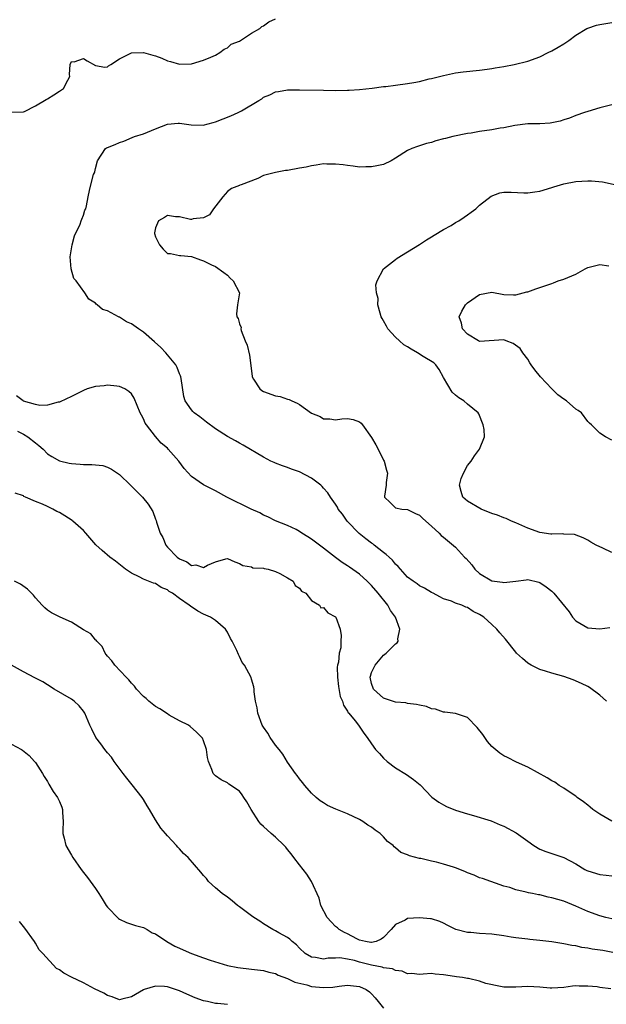
# Model space of a CAD drawing. Units: inches. Extents: x 2637000 to 2640000, y 1503000 to 1506000.
# Drawn here: x 2637248 to 2637346, y 1505443 to 1505606 of the extents above; entities that cross this region are included whole.
import ezdxf

# ---------------------------------------------------------------- set-up
doc = ezdxf.new("R2010")
doc.units = ezdxf.units.IN
doc.header["$MEASUREMENT"] = 0
doc.layers.add('LD26371503_2ft', color=71, linetype='Continuous')

msp = doc.modelspace()

# ---------------------------------------------------------------- linework, layer by layer
at = {"layer": 'LD26371503_2ft'}
for points, elevation in [([(2637247.1, 1505591.1), (2637249, 1505591.15), (2637249.21, 1505591.21), (2637251, 1505592.15), (2637252.79, 1505593.21), (2637253, 1505593.31), (2637254.05, 1505593.95), (2637255, 1505594.58), (2637255.71, 1505595), (2637256.38, 1505596.38), (2637256.71, 1505597), (2637256.66, 1505597.34), (2637256.78, 1505599), (2637257, 1505599.52), (2637257.46, 1505599.46), (2637259, 1505600.03), (2637259.6, 1505599.6), (2637261, 1505598.87), (2637262.56, 1505598.56), (2637263, 1505598.64), (2637263.19, 1505598.81), (2637263.58, 1505599), (2637265, 1505599.93), (2637267, 1505600.97), (2637269, 1505600.99), (2637270.57, 1505600.57), (2637271, 1505600.43), (2637272.06, 1505600.06), (2637273, 1505599.63), (2637273.51, 1505599.51), (2637275, 1505599.07), (2637277, 1505599.14), (2637279, 1505599.71), (2637280.23, 1505600.23), (2637281, 1505600.59), (2637281.74, 1505601), (2637282.43, 1505601.57), (2637283, 1505601.79), (2637283.62, 1505602.38), (2637285, 1505602.92), (2637287, 1505604.25), (2637288.37, 1505605), (2637288.69, 1505605.31), (2637289, 1505605.44), (2637289.88, 1505606.12), (2637291, 1505606.6)], 9380), ([(2637346.11, 1505493), (2637345, 1505494.02), (2637343.3, 1505495.3), (2637343, 1505495.44), (2637341.98, 1505495.98), (2637340.55, 1505496.55), (2637339, 1505497.12), (2637337, 1505497.69), (2637335.97, 1505498.03), (2637335, 1505498.31), (2637333.6, 1505499), (2637333, 1505499.36), (2637332.14, 1505500.14), (2637331.15, 1505501), (2637331, 1505501.17), (2637329.32, 1505503.32), (2637328.38, 1505504.38), (2637327.87, 1505505), (2637327, 1505505.76), (2637325.68, 1505507), (2637325.26, 1505507.26), (2637325, 1505507.45), (2637323.94, 1505507.94), (2637323, 1505508.64), (2637322.69, 1505508.69), (2637322.05, 1505509), (2637321, 1505509.36), (2637320.33, 1505509.67), (2637319, 1505510.04), (2637318.37, 1505510.37), (2637317.28, 1505511), (2637317, 1505511.13), (2637315.82, 1505511.82), (2637315, 1505512.2), (2637314.58, 1505512.58), (2637313.94, 1505513), (2637313, 1505513.68), (2637311.43, 1505515.43), (2637311, 1505515.82), (2637310.48, 1505516.48), (2637309.91, 1505517), (2637309.45, 1505517.45), (2637309, 1505517.75), (2637307.45, 1505519), (2637307.2, 1505519.2), (2637307, 1505519.32), (2637306.06, 1505520.06), (2637304.95, 1505520.95), (2637302.94, 1505523), (2637302.13, 1505524.13), (2637301.42, 1505525), (2637301.3, 1505525.3), (2637301, 1505525.82), (2637300.16, 1505527), (2637299.71, 1505527.71), (2637299, 1505528.49), (2637298.78, 1505528.78), (2637298.52, 1505529), (2637297, 1505530.14), (2637295, 1505531.2), (2637293.67, 1505531.67), (2637293, 1505531.93), (2637292.18, 1505532.18), (2637291, 1505532.64), (2637290.75, 1505532.75), (2637290.23, 1505533), (2637289, 1505533.64), (2637285.63, 1505535.63), (2637285, 1505535.95), (2637284.34, 1505536.34), (2637283, 1505537.07), (2637281, 1505538.36), (2637279.48, 1505539.48), (2637278.37, 1505540.37), (2637277.47, 1505541), (2637277.24, 1505541.24), (2637277, 1505541.53), (2637275.97, 1505543), (2637275.74, 1505543.74), (2637275.29, 1505546.71), (2637275.23, 1505547), (2637275.17, 1505547.17), (2637275, 1505547.51), (2637274.59, 1505548.59), (2637274.38, 1505549), (2637273, 1505550.69), (2637272.73, 1505551), (2637271.89, 1505551.89), (2637270.85, 1505552.85), (2637269, 1505554.44), (2637268.18, 1505555), (2637267, 1505555.85), (2637266.19, 1505556.19), (2637265, 1505556.94), (2637264.95, 1505556.95), (2637264.85, 1505557), (2637263, 1505558), (2637262.2, 1505558.2), (2637261.29, 1505559), (2637261.11, 1505559.11), (2637261, 1505559.29), (2637259.92, 1505559.92), (2637259.21, 1505561), (2637257.77, 1505563), (2637257.41, 1505563.41), (2637256.98, 1505564.99), (2637256.82, 1505567), (2637257.13, 1505569), (2637257.51, 1505570.49), (2637258.45, 1505572.45), (2637258.64, 1505573), (2637258.71, 1505573.29), (2637259, 1505573.94), (2637259.25, 1505574.75), (2637259.38, 1505575), (2637259.5, 1505575.5), (2637259.78, 1505577), (2637259.99, 1505578.01), (2637260.24, 1505579), (2637260.7, 1505580.7), (2637260.82, 1505581), (2637260.88, 1505581.12), (2637261, 1505581.7), (2637261.36, 1505583), (2637262.66, 1505585), (2637262.86, 1505585.14), (2637263, 1505585.22), (2637264.3, 1505585.7), (2637265, 1505586.04), (2637265.74, 1505586.26), (2637267.14, 1505586.86), (2637267.5, 1505587), (2637269, 1505587.46), (2637271, 1505588.3), (2637273, 1505589.09), (2637274.78, 1505589.22), (2637275, 1505589.23), (2637276.94, 1505588.94), (2637278.93, 1505588.93), (2637280.63, 1505589.37), (2637281, 1505589.44), (2637283.56, 1505590.44), (2637284.77, 1505591), (2637285, 1505591.12), (2637285.31, 1505591.31), (2637288.2, 1505593), (2637288.69, 1505593.31), (2637289, 1505593.55), (2637290.04, 1505593.96), (2637291, 1505594.45), (2637291.49, 1505594.51), (2637293, 1505594.79), (2637295, 1505594.82), (2637299, 1505594.72), (2637301, 1505594.7), (2637303, 1505594.73), (2637303.24, 1505594.76), (2637305, 1505594.84), (2637307.08, 1505595.08), (2637309, 1505595.35), (2637309.37, 1505595.37), (2637311, 1505595.56), (2637313, 1505595.82), (2637314.04, 1505596.04), (2637315, 1505596.19), (2637316.6, 1505596.6), (2637317, 1505596.68), (2637318.31, 1505597), (2637319, 1505597.2), (2637320.49, 1505597.51), (2637321, 1505597.6), (2637322.23, 1505597.77), (2637325, 1505598.07), (2637326.24, 1505598.24), (2637327, 1505598.32), (2637327.57, 1505598.43), (2637329, 1505598.67), (2637330.75, 1505599), (2637333, 1505599.54), (2637335, 1505600.29), (2637336.4, 1505601), (2637337, 1505601.28), (2637338.1, 1505601.9), (2637339, 1505602.43), (2637339.35, 1505602.65), (2637339.83, 1505603), (2637341, 1505603.89), (2637342.84, 1505605), (2637343, 1505605.08), (2637344.46, 1505605.54), (2637345, 1505605.68), (2637347, 1505606.02)], 9382), ([(2637347, 1505592.28), (2637345, 1505591.77), (2637343, 1505591.2), (2637342.46, 1505591), (2637341, 1505590.54), (2637339.94, 1505590.06), (2637339, 1505589.8), (2637338.41, 1505589.59), (2637337, 1505589.29), (2637336.75, 1505589.25), (2637335, 1505589.16), (2637333, 1505589.14), (2637330.87, 1505588.87), (2637329, 1505588.48), (2637328.4, 1505588.4), (2637327, 1505588.13), (2637325, 1505587.83), (2637323.57, 1505587.57), (2637323, 1505587.5), (2637320.53, 1505587), (2637319.29, 1505586.71), (2637319, 1505586.61), (2637317.69, 1505586.31), (2637317, 1505586.05), (2637316.13, 1505585.87), (2637315, 1505585.48), (2637314.63, 1505585.37), (2637313.72, 1505585), (2637313, 1505584.67), (2637311, 1505583.39), (2637310.27, 1505583), (2637309, 1505582.38), (2637307.88, 1505582.12), (2637307, 1505581.96), (2637306.04, 1505581.96), (2637305, 1505581.94), (2637303.92, 1505582.08), (2637303, 1505582.17), (2637302.28, 1505582.28), (2637301, 1505582.44), (2637299.55, 1505582.44), (2637299, 1505582.47), (2637297.76, 1505582.24), (2637297, 1505582.16), (2637296.09, 1505581.91), (2637295, 1505581.74), (2637293, 1505581.36), (2637292.66, 1505581.34), (2637290.97, 1505581.03), (2637289, 1505580.51), (2637288.03, 1505580.03), (2637285.27, 1505579), (2637285.08, 1505578.92), (2637285, 1505578.85), (2637283.65, 1505578.35), (2637283, 1505577.85), (2637282.2, 1505577), (2637280.67, 1505575), (2637279.99, 1505574.01), (2637279, 1505573.5), (2637277.3, 1505573.3), (2637277, 1505573.18), (2637276.81, 1505573.19), (2637275, 1505573.64), (2637274.36, 1505573.64), (2637273, 1505573.85), (2637272.48, 1505573.52), (2637271.53, 1505573), (2637271, 1505571.82), (2637270.85, 1505571), (2637270.86, 1505570.86), (2637271, 1505570.33), (2637271.65, 1505569), (2637272.26, 1505568.26), (2637273, 1505567.56), (2637273.53, 1505567.53), (2637275, 1505567.19), (2637275.23, 1505567.23), (2637277.02, 1505567.02), (2637278.52, 1505566.52), (2637279, 1505566.33), (2637280.33, 1505565.67), (2637281, 1505565.36), (2637282.37, 1505564.37), (2637283, 1505563.95), (2637283.45, 1505563.45), (2637283.92, 1505563), (2637285.02, 1505561), (2637284.69, 1505559), (2637284.5, 1505557.5), (2637284.56, 1505557), (2637284.75, 1505556.75), (2637285, 1505555.85), (2637285.25, 1505555.25), (2637285.23, 1505555), (2637285.27, 1505554.73), (2637285.96, 1505553), (2637286.27, 1505552.27), (2637286.64, 1505550.64), (2637286.9, 1505548.9), (2637287.09, 1505547.09), (2637287.11, 1505547), (2637287.35, 1505546.65), (2637288.37, 1505545), (2637288.73, 1505544.73), (2637289, 1505544.59), (2637291, 1505543.87), (2637291.75, 1505543.75), (2637293, 1505543.3), (2637293.25, 1505543.25), (2637293.7, 1505543), (2637294.63, 1505542.63), (2637295, 1505542.39), (2637297, 1505540.99), (2637298.41, 1505540.41), (2637299, 1505540.04), (2637300.03, 1505540.03), (2637301, 1505539.85), (2637302.03, 1505540.03), (2637303, 1505540.08), (2637303.91, 1505539.91), (2637305, 1505539.5), (2637305.28, 1505539.28), (2637305.51, 1505539), (2637307, 1505536.94), (2637307.71, 1505535.71), (2637308.1, 1505535), (2637309, 1505533.16), (2637309.09, 1505533), (2637309.48, 1505531.48), (2637309.65, 1505531), (2637309.4, 1505529.4), (2637309.4, 1505529), (2637309.14, 1505527.14), (2637309.14, 1505527), (2637310.07, 1505526.07), (2637311, 1505525.18), (2637312.04, 1505525), (2637313, 1505524.92), (2637314.29, 1505524.29), (2637315, 1505523.99), (2637315.46, 1505523.46), (2637316.03, 1505523), (2637317, 1505522.14), (2637318.23, 1505521), (2637318.61, 1505520.61), (2637319, 1505520.31), (2637321, 1505518.68), (2637322.5, 1505517), (2637322.76, 1505516.76), (2637323.72, 1505515.72), (2637324.18, 1505515), (2637325, 1505514.29), (2637327, 1505513.05), (2637328.81, 1505512.81), (2637329, 1505512.76), (2637331, 1505513.02), (2637332.76, 1505513.24), (2637333, 1505513.3), (2637334.86, 1505512.86), (2637335, 1505512.8), (2637336.07, 1505512.07), (2637337, 1505511.35), (2637337.38, 1505511), (2637339.9, 1505507.9), (2637340.45, 1505507), (2637341, 1505506.42), (2637343, 1505505.21), (2637345, 1505505.05), (2637346.7, 1505505.3)], 9384), ([(2637347, 1505517.78), (2637345.5, 1505518.5), (2637344.41, 1505519), (2637343.5, 1505519.5), (2637343, 1505519.83), (2637342.23, 1505520.23), (2637340.77, 1505520.77), (2637339, 1505520.82), (2637338.86, 1505520.86), (2637337, 1505520.8), (2637336.85, 1505520.85), (2637335, 1505521.08), (2637333, 1505521.8), (2637331, 1505522.7), (2637330.3, 1505523), (2637329.43, 1505523.43), (2637329, 1505523.52), (2637327.98, 1505523.98), (2637327, 1505524.27), (2637325.25, 1505525), (2637323, 1505526.34), (2637322.19, 1505527), (2637321.91, 1505527.91), (2637321.64, 1505529), (2637321.93, 1505530.07), (2637322.28, 1505531), (2637323, 1505532.27), (2637323.58, 1505533), (2637324.15, 1505533.85), (2637325, 1505535), (2637325.78, 1505537), (2637325.74, 1505538.26), (2637325.59, 1505539), (2637324.84, 1505540.84), (2637324.76, 1505541), (2637323, 1505542.45), (2637322.36, 1505543), (2637321.53, 1505543.53), (2637321, 1505543.99), (2637320.44, 1505544.44), (2637319, 1505546.93), (2637318.26, 1505548.26), (2637317.72, 1505549), (2637317.36, 1505549.36), (2637315.61, 1505550.39), (2637314.66, 1505551), (2637313.6, 1505551.6), (2637313, 1505552), (2637312.35, 1505552.35), (2637311.64, 1505553), (2637311, 1505553.63), (2637309.69, 1505555), (2637309.47, 1505555.47), (2637309, 1505556.33), (2637308.74, 1505556.74), (2637308.61, 1505557), (2637308.41, 1505557.59), (2637308.04, 1505559), (2637308.07, 1505560.07), (2637307.79, 1505561), (2637307.68, 1505562.32), (2637307.91, 1505563), (2637309.01, 1505565), (2637311, 1505566.55), (2637311.24, 1505566.76), (2637313, 1505567.81), (2637315, 1505569.07), (2637316.17, 1505569.83), (2637317, 1505570.31), (2637317.4, 1505570.6), (2637319, 1505571.55), (2637320.23, 1505572.23), (2637321, 1505572.7), (2637321.53, 1505573), (2637322.4, 1505573.6), (2637323, 1505573.96), (2637323.56, 1505574.44), (2637324.35, 1505575), (2637325, 1505575.61), (2637326.9, 1505577.1), (2637328.34, 1505577.66), (2637329, 1505577.76), (2637330.22, 1505577.78), (2637332.34, 1505577.66), (2637333, 1505577.64), (2637334.2, 1505577.8), (2637335, 1505577.92), (2637337, 1505578.51), (2637337.36, 1505578.64), (2637339, 1505579.12), (2637341, 1505579.52), (2637343, 1505579.64), (2637343.62, 1505579.62), (2637345.45, 1505579.45), (2637349, 1505578.7)], 9386), ([(2637347, 1505536.46), (2637345.94, 1505537), (2637345, 1505537.64), (2637343.61, 1505539), (2637343.29, 1505539.29), (2637343, 1505539.59), (2637341.96, 1505541), (2637341.42, 1505541.42), (2637341, 1505541.66), (2637339.46, 1505543), (2637339, 1505543.29), (2637338.01, 1505544.01), (2637337, 1505545.04), (2637335.14, 1505547), (2637334.18, 1505548.18), (2637333.57, 1505549), (2637333.37, 1505549.37), (2637333, 1505549.94), (2637332.21, 1505551), (2637331.74, 1505551.74), (2637330.59, 1505552.59), (2637329.4, 1505553), (2637329, 1505553.15), (2637325, 1505552.91), (2637324.81, 1505553), (2637323, 1505554.13), (2637322.15, 1505555), (2637321.95, 1505555.95), (2637321.57, 1505557), (2637322.05, 1505557.95), (2637322.66, 1505559), (2637323, 1505559.33), (2637325, 1505560.72), (2637327, 1505561.09), (2637329, 1505560.74), (2637330.66, 1505560.66), (2637331, 1505560.67), (2637332.85, 1505561.15), (2637333, 1505561.18), (2637334.34, 1505561.66), (2637335, 1505561.86), (2637337, 1505562.56), (2637337.32, 1505562.68), (2637338.1, 1505563), (2637339, 1505563.29), (2637341, 1505564.12), (2637342.6, 1505565), (2637343, 1505565.2), (2637345, 1505565.74), (2637346.49, 1505565.51)], 9388), ([(2637347, 1505473.02), (2637345, 1505474.2), (2637343.84, 1505475), (2637343.38, 1505475.38), (2637343, 1505475.7), (2637342.27, 1505476.27), (2637341.24, 1505477), (2637341, 1505477.22), (2637340.4, 1505477.6), (2637339, 1505478.55), (2637338.25, 1505479), (2637337.53, 1505479.53), (2637337, 1505479.78), (2637336.27, 1505480.27), (2637333, 1505482.02), (2637331.11, 1505482.89), (2637329.64, 1505483.64), (2637329, 1505483.91), (2637328.34, 1505484.34), (2637327, 1505485.45), (2637326.29, 1505486.29), (2637325.5, 1505487.5), (2637324.61, 1505488.62), (2637323, 1505490.33), (2637321, 1505490.95), (2637319.2, 1505491.2), (2637319, 1505491.19), (2637317.67, 1505491.67), (2637317, 1505491.75), (2637316.12, 1505492.12), (2637315, 1505492.33), (2637314.49, 1505492.49), (2637313, 1505492.66), (2637312.72, 1505492.72), (2637311, 1505492.85), (2637310.5, 1505493), (2637309, 1505493.53), (2637307.34, 1505495), (2637307, 1505495.99), (2637306.76, 1505497), (2637306.8, 1505497.2), (2637307, 1505497.77), (2637307.57, 1505499), (2637309, 1505500.66), (2637309.45, 1505501), (2637311, 1505502.57), (2637311.25, 1505502.75), (2637311.41, 1505503), (2637311.39, 1505503.39), (2637311.7, 1505505), (2637310.97, 1505507), (2637310.13, 1505508.13), (2637309.69, 1505509), (2637308.11, 1505511), (2637307, 1505512.28), (2637306.28, 1505513), (2637305, 1505514.18), (2637303.32, 1505515.32), (2637303, 1505515.56), (2637302.11, 1505516.11), (2637300.96, 1505516.96), (2637299, 1505518.51), (2637297, 1505519.98), (2637296.37, 1505520.37), (2637295.4, 1505521), (2637295, 1505521.28), (2637294.41, 1505521.59), (2637293, 1505522.28), (2637291, 1505523.03), (2637289.72, 1505523.72), (2637289, 1505523.97), (2637288.36, 1505524.36), (2637286.93, 1505525), (2637282.87, 1505527), (2637281, 1505528.04), (2637279, 1505529.02), (2637277, 1505530.42), (2637275.77, 1505531.77), (2637274.87, 1505533), (2637273.13, 1505535), (2637273, 1505535.13), (2637271.96, 1505535.96), (2637271, 1505537.08), (2637269.48, 1505539), (2637269.3, 1505539.3), (2637269, 1505540.05), (2637268.65, 1505540.65), (2637268.47, 1505541), (2637267.45, 1505543.45), (2637267, 1505544.19), (2637266.58, 1505544.58), (2637265.91, 1505545), (2637265, 1505545.43), (2637264.56, 1505545.44), (2637263, 1505545.61), (2637262.47, 1505545.53), (2637261, 1505545.38), (2637259.64, 1505545), (2637259, 1505544.75), (2637257, 1505543.73), (2637255.14, 1505542.86), (2637255, 1505542.81), (2637254.79, 1505542.79), (2637253, 1505542.32), (2637251.74, 1505542.26), (2637251, 1505542.42), (2637249.04, 1505542.96), (2637248.96, 1505543), (2637247.86, 1505543.86)], 9380), ([(2637248.02, 1505537.98), (2637249, 1505537.45), (2637249.74, 1505537), (2637251, 1505536.02), (2637251.6, 1505535.6), (2637252.28, 1505535), (2637253, 1505534.21), (2637253.73, 1505533.73), (2637255, 1505533.03), (2637256.64, 1505532.64), (2637257, 1505532.59), (2637258.48, 1505532.48), (2637259, 1505532.42), (2637260.42, 1505532.42), (2637261, 1505532.35), (2637262.23, 1505532.23), (2637263, 1505532), (2637263.66, 1505531.66), (2637265, 1505530.73), (2637266.85, 1505529), (2637267.92, 1505527.92), (2637268.86, 1505527), (2637269.8, 1505525.8), (2637270.58, 1505524.58), (2637271, 1505523.34), (2637271.1, 1505523.1), (2637271.16, 1505522.84), (2637271.78, 1505521), (2637272.25, 1505520.25), (2637272.74, 1505519), (2637273, 1505518.68), (2637274.61, 1505517), (2637275, 1505516.69), (2637276.23, 1505516.23), (2637277, 1505515.6), (2637277.72, 1505515.72), (2637279, 1505515.26), (2637279.67, 1505515.67), (2637281, 1505516.19), (2637282.74, 1505516.74), (2637283, 1505516.78), (2637284.21, 1505516.2), (2637285, 1505515.94), (2637285.58, 1505515.58), (2637287, 1505515.37), (2637287.24, 1505515.24), (2637289, 1505515.16), (2637289.11, 1505515.11), (2637289.75, 1505515), (2637291, 1505514.62), (2637291.72, 1505514.29), (2637293, 1505513.56), (2637293.95, 1505513), (2637294.25, 1505512.25), (2637295, 1505511.83), (2637295.33, 1505511.33), (2637296.02, 1505511), (2637297, 1505509.79), (2637298.35, 1505509), (2637298.55, 1505508.55), (2637299, 1505508.63), (2637299.71, 1505507.7), (2637301, 1505507.05), (2637301.04, 1505507), (2637301.77, 1505505), (2637301.95, 1505503.95), (2637301.89, 1505503), (2637301.88, 1505501.88), (2637301.6, 1505501), (2637301.5, 1505499.5), (2637301.33, 1505499), (2637301.29, 1505498.71), (2637301.31, 1505497), (2637301.47, 1505495.47), (2637301.78, 1505493.78), (2637302.15, 1505493), (2637302.34, 1505492.34), (2637303, 1505491.34), (2637303.1, 1505491.1), (2637303.22, 1505491), (2637304.26, 1505489.74), (2637304.83, 1505489), (2637305.69, 1505487.69), (2637306.28, 1505487), (2637307, 1505485.91), (2637307.65, 1505485), (2637308.29, 1505484.29), (2637309, 1505483.53), (2637309.61, 1505483), (2637311, 1505481.93), (2637312.84, 1505480.84), (2637313.99, 1505480), (2637315.08, 1505479.08), (2637317.05, 1505477.05), (2637318.22, 1505476.22), (2637319, 1505475.75), (2637319.5, 1505475.5), (2637321, 1505474.88), (2637323, 1505474.25), (2637324, 1505474), (2637326.92, 1505473.08), (2637328.42, 1505472.42), (2637329, 1505472.23), (2637331.1, 1505471.1), (2637333, 1505469.69), (2637334.02, 1505469), (2637335, 1505468.38), (2637336, 1505468), (2637337.5, 1505467.5), (2637339, 1505466.98), (2637341, 1505465.95), (2637342.54, 1505465), (2637342.85, 1505464.85), (2637343, 1505464.78), (2637345, 1505464.14), (2637346.08, 1505464.08), (2637347, 1505463.97)], 9378), ([(2637347, 1505456.79), (2637346.02, 1505457), (2637345, 1505457.26), (2637343, 1505458.02), (2637341, 1505458.91), (2637339, 1505459.72), (2637337, 1505460.3), (2637336.41, 1505460.41), (2637335, 1505460.76), (2637334.78, 1505460.78), (2637333.82, 1505461), (2637333.13, 1505461.13), (2637332.75, 1505461.25), (2637331, 1505461.61), (2637330.02, 1505461.98), (2637329, 1505462.24), (2637325.48, 1505463.48), (2637325, 1505463.61), (2637324.06, 1505464.06), (2637323, 1505464.43), (2637322.62, 1505464.62), (2637321.67, 1505465), (2637321, 1505465.25), (2637320.62, 1505465.38), (2637319, 1505465.87), (2637317.79, 1505466.21), (2637317, 1505466.36), (2637315.18, 1505466.82), (2637315, 1505466.84), (2637313.29, 1505467.29), (2637313, 1505467.43), (2637311.85, 1505467.85), (2637311, 1505468.61), (2637310.76, 1505468.76), (2637310.59, 1505469), (2637309.66, 1505469.66), (2637309, 1505470.44), (2637308.44, 1505471), (2637307.57, 1505471.57), (2637307, 1505472.02), (2637306.4, 1505472.4), (2637305.53, 1505473), (2637305, 1505473.3), (2637303, 1505474.24), (2637301.07, 1505475.07), (2637299.68, 1505475.68), (2637299, 1505476.12), (2637298.45, 1505476.45), (2637297.74, 1505477), (2637297, 1505477.73), (2637295.89, 1505479), (2637295.5, 1505479.5), (2637295, 1505480.07), (2637294.63, 1505480.63), (2637294.32, 1505481), (2637293, 1505482.84), (2637292.19, 1505484.19), (2637291.6, 1505485), (2637291, 1505485.71), (2637290.11, 1505487), (2637289.72, 1505487.72), (2637289, 1505488.68), (2637288.8, 1505489), (2637288.03, 1505491), (2637287.94, 1505491.94), (2637287.66, 1505493), (2637287.42, 1505494.58), (2637287.45, 1505495), (2637287.4, 1505495.4), (2637287, 1505496.68), (2637286.94, 1505496.94), (2637285.85, 1505499), (2637285.46, 1505499.46), (2637285, 1505500.48), (2637284.81, 1505500.81), (2637284.53, 1505501.47), (2637283.75, 1505503), (2637283.48, 1505503.48), (2637283, 1505504.5), (2637282.65, 1505505), (2637281, 1505506.45), (2637280.17, 1505507), (2637279, 1505507.52), (2637278.03, 1505508.03), (2637276.82, 1505508.82), (2637276.61, 1505509), (2637275, 1505510.13), (2637273.84, 1505511), (2637273.3, 1505511.3), (2637273, 1505511.56), (2637271.94, 1505511.94), (2637271, 1505512.59), (2637270.67, 1505512.67), (2637269, 1505513.33), (2637268.29, 1505513.71), (2637267, 1505514.31), (2637265.99, 1505515), (2637264.33, 1505516.33), (2637263.4, 1505517), (2637262.1, 1505518.1), (2637261.06, 1505519.06), (2637259.42, 1505521), (2637259, 1505521.42), (2637257.26, 1505523), (2637257.11, 1505523.11), (2637255.89, 1505523.89), (2637255, 1505524.42), (2637254.59, 1505524.59), (2637253.93, 1505525), (2637253, 1505525.41), (2637252.17, 1505525.83), (2637251, 1505526.26), (2637249.36, 1505527), (2637249.09, 1505527.09), (2637249, 1505527.19), (2637247.64, 1505527.64)], 9376), ([(2637347.19, 1505451.19), (2637345.49, 1505451.49), (2637343.76, 1505451.76), (2637343, 1505451.91), (2637342.04, 1505452.04), (2637341, 1505452.27), (2637340.35, 1505452.35), (2637339, 1505452.63), (2637338.67, 1505452.67), (2637337, 1505452.95), (2637335, 1505453.2), (2637333.36, 1505453.36), (2637333, 1505453.38), (2637331, 1505453.6), (2637330.26, 1505453.74), (2637329, 1505453.94), (2637327, 1505454.21), (2637325, 1505454.33), (2637323.51, 1505454.49), (2637323, 1505454.52), (2637321.03, 1505455.03), (2637319.69, 1505455.69), (2637319, 1505456.08), (2637318.36, 1505456.36), (2637317, 1505456.76), (2637316.8, 1505456.8), (2637315, 1505456.96), (2637313, 1505456.82), (2637312.58, 1505456.58), (2637311, 1505455.82), (2637310.27, 1505455), (2637309, 1505453.68), (2637308.62, 1505453.38), (2637307.76, 1505453), (2637307, 1505452.82), (2637306.86, 1505452.86), (2637306, 1505453), (2637305, 1505453.25), (2637304.54, 1505453.46), (2637303, 1505454.27), (2637302.5, 1505454.5), (2637301.61, 1505455), (2637301.31, 1505455.31), (2637301, 1505455.53), (2637300.27, 1505456.27), (2637299.62, 1505457), (2637298.55, 1505459), (2637298.25, 1505460.25), (2637296.97, 1505463), (2637296.24, 1505464.24), (2637295, 1505465.75), (2637294.05, 1505467), (2637293.62, 1505467.62), (2637293, 1505468.31), (2637292.7, 1505468.69), (2637292.41, 1505469), (2637291, 1505470.36), (2637290.26, 1505471), (2637289, 1505472.15), (2637288.57, 1505472.57), (2637288.2, 1505473), (2637286.93, 1505475), (2637286.24, 1505476.24), (2637285.71, 1505477), (2637285.44, 1505477.44), (2637285, 1505478.05), (2637283.23, 1505479.23), (2637283, 1505479.45), (2637281.92, 1505479.92), (2637281, 1505480.57), (2637280.59, 1505481), (2637280.37, 1505481.63), (2637279.85, 1505483), (2637279.64, 1505483.64), (2637279.52, 1505485), (2637279, 1505486.44), (2637278.84, 1505486.84), (2637278.75, 1505487), (2637277.86, 1505487.86), (2637276.8, 1505488.8), (2637276.51, 1505489), (2637275, 1505489.74), (2637273.29, 1505490.71), (2637273, 1505490.89), (2637271.74, 1505491.74), (2637271, 1505492.16), (2637269.92, 1505493), (2637269.44, 1505493.44), (2637269, 1505493.82), (2637267.86, 1505495), (2637267.51, 1505495.51), (2637267, 1505496.02), (2637266.57, 1505496.57), (2637266.12, 1505497), (2637264.25, 1505499), (2637263.74, 1505499.74), (2637263, 1505500.5), (2637262.8, 1505500.8), (2637262.63, 1505501), (2637262.11, 1505502.11), (2637261.23, 1505503), (2637261.15, 1505503.15), (2637261, 1505503.25), (2637260.21, 1505504.21), (2637259, 1505504.92), (2637257, 1505506.17), (2637255.13, 1505507), (2637253.7, 1505507.7), (2637253, 1505508.17), (2637252.55, 1505508.55), (2637252.13, 1505509), (2637251, 1505510.24), (2637250.68, 1505510.68), (2637250.38, 1505511), (2637249.68, 1505511.68), (2637248.5, 1505512.5), (2637247.51, 1505513)], 9374), ([(2637346.87, 1505445.13), (2637345, 1505445.38), (2637344.55, 1505445.45), (2637343, 1505445.59), (2637341.57, 1505445.57), (2637341, 1505445.61), (2637340.44, 1505445.56), (2637339, 1505445.37), (2637337, 1505445.23), (2637336.76, 1505445.24), (2637335, 1505445.4), (2637333, 1505445.51), (2637331, 1505445.41), (2637329, 1505445.41), (2637328.47, 1505445.53), (2637326.01, 1505446.01), (2637325, 1505446.39), (2637323.15, 1505446.85), (2637323, 1505446.86), (2637322.14, 1505447), (2637321.13, 1505447.13), (2637319.39, 1505447.39), (2637319, 1505447.48), (2637317.59, 1505447.59), (2637317, 1505447.66), (2637315.59, 1505447.59), (2637315, 1505447.54), (2637313.69, 1505447.69), (2637313, 1505447.64), (2637312.07, 1505448.07), (2637311, 1505448.17), (2637310.47, 1505448.47), (2637309, 1505448.65), (2637308.76, 1505448.76), (2637307, 1505449.06), (2637305, 1505449.57), (2637304.17, 1505449.83), (2637303, 1505450.09), (2637301.73, 1505450.27), (2637301, 1505450.24), (2637299.76, 1505450.24), (2637299, 1505450.08), (2637297.67, 1505450.33), (2637297, 1505450.38), (2637295.92, 1505451), (2637295, 1505451.88), (2637294.48, 1505452.48), (2637293.78, 1505453), (2637293.4, 1505453.4), (2637293, 1505453.67), (2637291.54, 1505454.46), (2637291, 1505454.78), (2637290.56, 1505455), (2637289, 1505455.97), (2637288.38, 1505456.38), (2637287.38, 1505457), (2637287, 1505457.3), (2637285, 1505458.78), (2637284.66, 1505459), (2637283.79, 1505459.79), (2637283, 1505460.38), (2637282.1, 1505461), (2637281, 1505461.94), (2637279.85, 1505463), (2637279.48, 1505463.48), (2637279, 1505463.99), (2637278.57, 1505464.57), (2637276.44, 1505467), (2637275.69, 1505467.69), (2637275, 1505468.46), (2637274.73, 1505468.73), (2637274.51, 1505469), (2637273, 1505470.63), (2637272.69, 1505471), (2637271.87, 1505471.87), (2637271, 1505473.24), (2637269.98, 1505475), (2637269.6, 1505475.6), (2637269, 1505476.65), (2637268.78, 1505477), (2637267.11, 1505479.11), (2637266.21, 1505480.21), (2637265.6, 1505481), (2637264.12, 1505483), (2637263.68, 1505483.68), (2637263, 1505484.42), (2637262.55, 1505485), (2637261.91, 1505485.91), (2637261.08, 1505487), (2637260.38, 1505488.38), (2637260.09, 1505489), (2637259.23, 1505491), (2637259, 1505491.35), (2637258.27, 1505492.27), (2637257.48, 1505493), (2637257, 1505493.36), (2637254.15, 1505495), (2637253, 1505495.76), (2637252.22, 1505496.23), (2637250.92, 1505496.92), (2637249, 1505497.9), (2637247, 1505499.03)], 9372), ([(2637247, 1505485.87), (2637248.69, 1505485), (2637248.88, 1505484.88), (2637249.98, 1505483.98), (2637250.86, 1505483), (2637251, 1505482.82), (2637252.18, 1505481), (2637252.47, 1505480.47), (2637253, 1505479.64), (2637253.22, 1505479.22), (2637253.96, 1505477.96), (2637254.66, 1505477), (2637255, 1505476.31), (2637255.38, 1505475.38), (2637255.5, 1505475), (2637255.51, 1505474.49), (2637255.6, 1505473), (2637255.56, 1505471.56), (2637255.56, 1505471), (2637255.8, 1505470.2), (2637256.09, 1505469), (2637257, 1505467.39), (2637257.26, 1505467), (2637258.63, 1505465), (2637259, 1505464.5), (2637259.67, 1505463.67), (2637261, 1505461.83), (2637261.36, 1505461.36), (2637261.56, 1505461), (2637262.14, 1505460.14), (2637262.79, 1505459), (2637263, 1505458.72), (2637264.85, 1505456.85), (2637265, 1505456.74), (2637266.16, 1505456.16), (2637267, 1505455.91), (2637267.67, 1505455.67), (2637269, 1505455.35), (2637269.61, 1505455), (2637270.47, 1505454.47), (2637271, 1505454.3), (2637272.92, 1505453), (2637274.24, 1505452.24), (2637275, 1505451.88), (2637275.62, 1505451.62), (2637277, 1505450.99), (2637279, 1505450.3), (2637280.09, 1505449.91), (2637283, 1505449.02), (2637284.71, 1505448.71), (2637287, 1505448.43), (2637289, 1505448.16), (2637289.91, 1505447.91), (2637291, 1505447.66), (2637291.43, 1505447.43), (2637293, 1505446.88), (2637294.24, 1505446.24), (2637296.21, 1505445.79), (2637297, 1505445.54), (2637299, 1505445.34), (2637300.57, 1505445.43), (2637301.58, 1505445.58), (2637303, 1505445.73), (2637305, 1505445.51), (2637306.11, 1505445), (2637306.64, 1505444.64), (2637307, 1505444.32), (2637307.61, 1505443.61), (2637308.07, 1505443), (2637309, 1505441.91)], 9370), ([(2637283, 1505442.51), (2637281.33, 1505442.67), (2637281, 1505442.68), (2637279.68, 1505443), (2637279, 1505443.14), (2637277.64, 1505443.64), (2637276.22, 1505444.22), (2637275, 1505444.78), (2637274.83, 1505444.83), (2637274.36, 1505445), (2637273, 1505445.45), (2637272.49, 1505445.51), (2637271, 1505445.56), (2637269.11, 1505445), (2637269, 1505444.95), (2637267, 1505443.81), (2637265.4, 1505443.4), (2637265, 1505443.32), (2637263.78, 1505443.78), (2637263, 1505444), (2637262.39, 1505444.39), (2637260.85, 1505445.15), (2637259, 1505446.12), (2637257, 1505447.09), (2637255.74, 1505447.74), (2637255, 1505448.3), (2637254.54, 1505448.54), (2637252.22, 1505451), (2637251.65, 1505451.65), (2637251, 1505452.75), (2637250.83, 1505453), (2637249.22, 1505455.22), (2637248.37, 1505456.37)], 9368)]:
    msp.add_lwpolyline(points, dxfattribs=dict(at, elevation=elevation))

doc.saveas('drawing.dxf')
